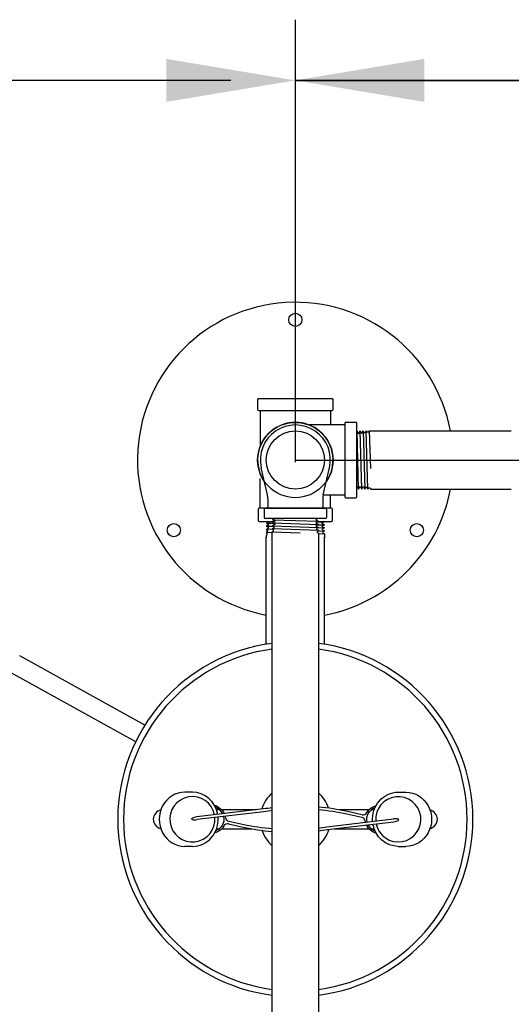
# Model space of a CAD drawing. Extents: x -0.9 to 9.4, y 5 to 14.6.
# Drawn here: x 7.5 to 8, y 7.7 to 8.6 of the extents above; entities that cross this region are included whole.
import ezdxf

# ---------------------------------------------------------------- set-up
doc = ezdxf.new("R2010")
doc.units = 0
doc.header["$LTSCALE"] = 4.5
doc.header["$MEASUREMENT"] = 0
doc.layers.add('OBJ', color=7, linetype='CONTINUOUS')
doc.layers.add('TXT', color=4, linetype='CONTINUOUS')

msp = doc.modelspace()

# ---------------------------------------------------------------- linework, layer by layer
at = {"layer": 'OBJ'}
for p, q in [((7.75058, 8.26625), (7.75058, 8.25692)), ((7.82124, 8.26725), (7.75158, 8.26725)), ((7.82224, 8.25692), (7.82224, 8.26625)), ((7.75158, 8.25592), (7.82124, 8.25592)), ((7.75308, 8.25592), (7.75308, 8.22207)), ((7.81974, 8.25592), (7.81974, 8.24225)), ((7.83341, 8.24225), (7.79956, 8.24225)), ((7.83341, 8.24375), (7.83341, 8.17408)), ((7.84374, 8.24475), (7.83441, 8.24475)), ((7.84474, 8.17408), (7.84474, 8.24375)), ((7.84512, 8.23644), (7.84474, 8.2358)), ((7.84474, 8.18331), (7.84474, 8.2358)), ((7.84654, 8.23397), (7.84512, 8.23644)), ((7.84657, 8.18135), (7.84512, 8.23644)), ((7.84654, 8.23397), (7.84802, 8.23653)), ((7.84802, 8.23653), (7.84944, 8.23406)), ((7.84947, 8.18126), (7.84802, 8.23653)), ((7.84944, 8.23406), (7.85092, 8.23662)), ((7.85092, 8.23662), (7.85193, 8.23486)), ((7.85092, 8.23662), (7.85237, 8.18117)), ((7.85276, 8.23489), (7.85193, 8.23486)), ((7.85276, 8.23489), (7.85382, 8.23671)), ((7.85382, 8.23671), (7.85455, 8.23544)), ((7.85527, 8.18108), (7.85382, 8.23671)), ((7.85596, 8.23549), (7.85455, 8.23544)), ((7.85596, 8.23549), (7.85659, 8.23658)), ((7.85659, 8.23658), (7.86031, 8.23658)), ((7.85659, 8.23658), (7.85776, 8.20075)), ((7.86031, 8.23658), (7.99167, 8.23658)), ((7.7599, 8.17566), (7.75394, 8.2014)), ((7.81292, 8.17566), (7.81889, 8.2014)), ((7.75308, 8.16308), (7.75308, 8.19121)), ((7.84474, 8.18331), (7.84509, 8.18391)), ((7.84509, 8.18391), (7.84657, 8.18135)), ((7.84657, 8.18135), (7.84799, 8.18382)), ((7.84799, 8.18382), (7.84947, 8.18126)), ((7.83341, 8.17558), (7.81291, 8.17558)), ((7.81974, 8.16308), (7.81974, 8.17558)), ((7.84947, 8.18126), (7.8507, 8.18339)), ((7.85109, 8.18338), (7.8507, 8.18339)), ((7.85109, 8.18338), (7.85237, 8.18117)), ((7.85237, 8.18117), (7.85332, 8.18282)), ((7.85428, 8.18279), (7.85332, 8.18282)), ((7.85428, 8.18279), (7.85527, 8.18108)), ((7.85527, 8.18108), (7.85593, 8.18224)), ((7.85747, 8.18219), (7.85593, 8.18224)), ((7.85747, 8.18219), (7.85801, 8.18125)), ((7.85801, 8.18125), (7.86031, 8.18125)), ((7.86031, 8.18125), (7.99167, 8.18125)), ((7.76033, 8.1719), (7.76033, 8.16325)), ((7.81249, 8.1719), (7.81249, 8.16325)), ((7.83441, 8.17308), (7.84374, 8.17308)), ((7.75099, 8.16204), (7.75099, 8.15163)), ((7.82079, 8.16308), (7.75204, 8.16308)), ((7.75691, 8.16218), (7.75691, 8.15432)), ((7.75798, 8.16325), (7.81484, 8.16325)), ((7.81591, 8.16218), (7.81591, 8.15432)), ((7.82183, 8.15163), (7.82183, 8.16204)), ((7.75204, 8.15058), (7.76715, 8.15058)), ((7.81484, 8.15325), (7.75798, 8.15325)), ((7.76131, 8.14734), (7.75875, 8.14586)), ((7.7614, 8.15024), (7.75884, 8.14876)), ((7.75884, 8.14876), (7.76515, 8.14893)), ((7.75884, 8.14876), (7.76131, 8.14734)), ((7.7608, 8.15058), (7.76538, 8.15058)), ((7.7608, 8.15058), (7.7614, 8.15024)), ((7.76718, 8.14776), (7.76463, 8.14628)), ((7.76727, 8.15066), (7.76472, 8.14918)), ((7.76472, 8.14918), (7.80849, 8.14773)), ((7.76472, 8.14918), (7.76718, 8.14776)), ((7.76481, 8.15208), (7.76684, 8.15325)), ((7.76481, 8.15208), (7.8084, 8.15063)), ((7.76481, 8.15208), (7.76727, 8.15066)), ((7.80695, 8.15325), (7.76587, 8.15325)), ((7.80783, 8.15325), (7.76684, 8.15325)), ((7.80783, 8.15325), (7.80584, 8.15211)), ((7.80584, 8.15211), (7.8084, 8.15063)), ((7.8084, 8.15063), (7.80593, 8.14921)), ((7.80593, 8.14921), (7.80849, 8.14773)), ((7.80849, 8.14773), (7.80602, 8.14631)), ((7.80738, 8.15004), (7.81393, 8.15021)), ((7.80747, 8.14714), (7.81402, 8.14731)), ((7.80832, 8.15058), (7.81329, 8.15058)), ((7.80832, 8.15058), (7.82079, 8.15058)), ((7.81147, 8.14879), (7.81393, 8.15021)), ((7.81147, 8.14879), (7.81402, 8.14731)), ((7.81402, 8.14731), (7.81156, 8.14589)), ((7.81393, 8.15021), (7.81329, 8.15058)), ((7.76028, 8.14105), (7.75857, 8.14006)), ((7.75857, 8.14006), (7.76449, 8.14022)), ((7.75857, 8.14006), (7.75973, 8.1394)), ((7.76087, 8.14424), (7.75866, 8.14296)), ((7.76497, 8.14313), (7.75866, 8.14296)), ((7.75866, 8.14296), (7.76031, 8.14201)), ((7.75968, 8.13786), (7.75874, 8.13732)), ((7.75874, 8.13732), (7.75874, 8.13501)), ((7.75875, 8.14586), (7.76506, 8.14603)), ((7.75875, 8.14586), (7.76089, 8.14463)), ((7.75968, 8.13786), (7.75973, 8.1394)), ((7.76028, 8.14105), (7.76031, 8.14201)), ((7.76087, 8.14424), (7.76089, 8.14463)), ((7.76576, 8.14124), (7.76449, 8.14051)), ((7.76449, 7.39215), (7.76449, 8.14051)), ((7.76636, 8.14443), (7.76454, 8.14338)), ((7.80867, 8.14193), (7.76454, 8.14338)), ((7.76454, 8.14338), (7.7658, 8.14265)), ((7.76463, 8.14628), (7.80858, 8.14483)), ((7.76463, 8.14628), (7.76638, 8.14527)), ((7.76466, 8.14061), (7.79104, 8.13979)), ((7.76576, 8.14124), (7.7658, 8.14265)), ((7.76636, 8.14443), (7.76638, 8.14527)), ((7.80602, 8.14631), (7.80858, 8.14483)), ((7.80858, 8.14483), (7.80693, 8.14388)), ((7.80696, 8.14292), (7.80693, 8.14388)), ((7.80696, 8.14292), (7.80867, 8.14193)), ((7.80867, 8.14193), (7.80751, 8.14126)), ((7.80756, 8.13972), (7.80751, 8.14126)), ((7.81411, 8.14441), (7.80756, 8.14424)), ((7.80756, 8.13972), (7.80833, 8.13928)), ((7.80765, 8.14134), (7.8142, 8.14151)), ((7.80833, 8.13928), (7.80833, 7.39215)), ((7.81408, 8.13874), (7.80833, 8.13855)), ((7.81156, 8.14589), (7.81411, 8.14441)), ((7.81411, 8.14441), (7.81236, 8.1434)), ((7.81238, 8.14257), (7.81236, 8.1434)), ((7.81238, 8.14257), (7.8142, 8.14151)), ((7.8142, 8.14151), (7.81294, 8.14078)), ((7.81298, 8.13937), (7.81294, 8.14078)), ((7.81298, 8.13937), (7.81408, 8.13874)), ((7.81408, 8.13874), (7.81408, 8.13501)), ((7.75874, 8.03372), (7.75874, 8.13565)), ((7.81408, 8.03372), (7.81408, 8.13565)), ((7.64337, 7.95678), (7.52442, 8.02267)), ((7.63465, 7.94103), (7.5157, 8.00692)), ((7.68859, 7.89303), (7.68141, 7.89303)), ((7.88423, 7.89303), (7.89142, 7.89303)), ((7.75616, 7.87704), (7.69289, 7.86955)), ((7.71433, 7.87625), (7.7115, 7.87625)), ((7.74954, 7.87625), (7.71641, 7.87625)), ((7.85635, 7.87625), (7.82792, 7.87625)), ((7.86132, 7.87625), (7.85863, 7.87625)), ((7.75649, 7.87439), (7.69321, 7.8669)), ((7.72335, 7.86548), (7.7374, 7.86245)), ((7.81633, 7.86011), (7.87962, 7.86761)), ((7.84948, 7.86903), (7.83542, 7.87206)), ((7.85004, 7.87163), (7.83598, 7.87466)), ((7.7115, 7.85825), (7.71419, 7.85825)), ((7.71647, 7.85825), (7.7449, 7.85825)), ((7.72278, 7.86287), (7.73684, 7.85984)), ((7.81667, 7.85747), (7.87993, 7.86496)), ((7.82328, 7.85825), (7.85641, 7.85825)), ((7.8585, 7.85825), (7.86132, 7.85825)), ((7.68859, 7.84147), (7.68141, 7.84147)), ((7.88423, 7.84147), (7.89142, 7.84147))]:
    msp.add_line(p, q, dxfattribs=at)
for centre, radius in [((7.78641, 8.34225), 0.00625), ((7.78641, 8.20892), 0.03583), ((7.78641, 8.20892), 0.02767), ((7.67094, 8.14225), 0.00625), ((7.90188, 8.14225), 0.00625)]:
    msp.add_circle(centre, radius, dxfattribs=at)
for centre, radius, start, end in [((7.78641, 8.20892), 0.15, 10.62874, 259.37126), ((7.75158, 8.26625), 0.001, 90, 180), ((7.82124, 8.26625), 0.001, 0, 90), ((7.75158, 8.25692), 0.001, 180, 270), ((7.82124, 8.25692), 0.001, 270, 0), ((7.78641, 8.20892), 0.03583, 325.43349, 214.56651), ((7.78641, 8.20892), 0.03333, 346.96239, 193.03761), ((7.83441, 8.24375), 0.001, 90, 180), ((7.84374, 8.24375), 0.001, 0, 90), ((7.74366, 8.1719), 0.01667, 0, 13.03761), ((7.82916, 8.1719), 0.01667, 166.96239, 180), ((7.78641, 8.20892), 0.15, 280.62874, 349.37126), ((7.83441, 8.17408), 0.001, 180, 270), ((7.84374, 8.17408), 0.001, 270, 0), ((7.75204, 8.16204), 0.00104, 90, 180), ((7.75798, 8.16218), 0.00107, 90, 180), ((7.81484, 8.16218), 0.00107, 0, 90), ((7.82079, 8.16204), 0.00104, 0, 90), ((7.75204, 8.15163), 0.00104, 180, 270), ((7.75798, 8.15432), 0.00107, 180, 270), ((7.81484, 8.15432), 0.00107, 270, 0), ((7.82079, 8.15163), 0.00104, 270, 0), ((7.78641, 7.86725), 0.16875, 97.46246, 262.53754), ((7.78641, 7.86725), 0.16875, 277.46246, 82.53754), ((7.78641, 7.86725), 0.1633, 97.71316, 262.28684), ((7.78641, 7.86725), 0.1633, 277.71316, 82.28684), ((7.68859, 7.86725), 0.02152, 11.61743, 4.50734), ((7.78641, 7.86725), 0.03333, 131.10949, 163.28742), ((7.78641, 7.86725), 0.03333, 18.40269, 48.89051), ((7.88423, 7.86725), 0.02152, 191.47691, 184.36672), ((7.6604, 7.86725), 0.009, 102.74945, 257.25055), ((7.78969, 7.66096), 0.21867, 96.61529, 98.82011), ((7.78969, 7.66096), 0.216, 96.69734, 98.83999), ((7.78969, 7.66096), 0.21867, 77.77719, 85.10927), ((7.78969, 7.66096), 0.216, 77.7764, 85.04874), ((7.91242, 7.86725), 0.009, 282.74945, 77.25055), ((7.72404, 7.86959), 0.00417, 188.46943, 259.39222), ((7.84878, 7.86492), 0.00417, 8.46943, 79.39222), ((7.85081, 7.87573), 0.00417, 259.39222, 330.315), ((7.85081, 7.87573), 0.00417, 259.39222, 330.315), ((7.72202, 7.85877), 0.00417, 79.39222, 150.315), ((7.72202, 7.85877), 0.00417, 79.39222, 150.315), ((7.78314, 8.07355), 0.21867, 257.77719, 265.10927), ((7.78314, 8.07355), 0.216, 257.7764, 265.04874), ((7.78641, 7.86725), 0.03333, 198.40269, 228.89051), ((7.78314, 8.07355), 0.216, 276.69734, 278.83999), ((7.78641, 7.86725), 0.03333, 311.10949, 343.28742), ((7.78314, 8.07355), 0.21867, 276.61529, 278.82011)]:
    msp.add_arc(centre, radius, start, end, dxfattribs=at)
for centre, major_axis, ratio, start_param, end_param in [((7.68141, 7.86725), (0, 0.02578), 0.948595, 6.283185, 9.424778), ((7.68859, 7.86725), (0, 0.02578), 0.948595, 4.893076, 6.283185), ((7.69305, 7.86822), (-0.00498, -0.00059), 0.266017, 4.712389, 7.853982), ((7.68859, 7.86725), (0, 0.02578), 0.948595, 3.141593, 4.789459), ((7.87977, 7.86628), (0.00498, 0.00059), 0.266017, 4.712389, 7.853982)]:
    msp.add_ellipse(centre, major_axis=major_axis, ratio=ratio, start_param=start_param, end_param=end_param, dxfattribs=at)
at = {"layer": 'OBJ', "extrusion": (0, 0, -1)}
for centre, major_axis, ratio, start_param, end_param in [((7.88423, 7.86725), (0, 0.02578), 0.948595, 4.635319, 6.283185), ((7.89142, 7.86725), (0, 0.02578), 0.948595, 6.283185, 9.424778), ((7.70443, 7.86766), (-0.01542, 0.00289), 0.893617, 1.727344, 2.575474), ((7.70437, 7.86767), (-0.01388, 0.0026), 0.893617, 1.848831, 2.550843), ((7.86845, 7.86683), (0.01388, -0.0026), 0.893617, 2.762696, 4.084474), ((7.86839, 7.86684), (0.01542, -0.00289), 0.893617, -2.841859, -2.080066), ((7.70437, 7.86767), (-0.01388, 0.0026), 0.893617, 2.762696, 4.084474), ((7.70443, 7.86766), (-0.01542, 0.00289), 0.893617, 2.765697, 2.841859), ((7.86839, 7.86684), (0.01542, -0.00289), 0.893617, 2.765697, 2.841859), ((7.70443, 7.86766), (-0.01542, 0.00289), 0.893617, -2.841859, -2.080066), ((7.86839, 7.86684), (0.01542, -0.00289), 0.893617, 1.727344, 2.575474), ((7.86845, 7.86683), (0.01388, -0.0026), 0.893617, 1.848831, 2.550843), ((7.88423, 7.86725), (0, 0.02578), 0.948595, 3.141593, 4.531702)]:
    msp.add_ellipse(centre, major_axis=major_axis, ratio=ratio, start_param=start_param, end_param=end_param, dxfattribs=at)
at = {"layer": 'OBJ'}
for p in [(7.68807, 7.86763), (7.88423, 7.86725)]:
    msp.add_point(p, dxfattribs=at)
at = {"layer": 'TXT'}
for p, q in [((7.78641, 8.25692), (7.78641, 8.62766)), ((7.78641, 8.23292), (7.78641, 8.62766)), ((7.78641, 8.23097), (7.78641, 8.60171)), ((7.78641, 8.20697), (7.78641, 8.60171)), ((7.72508, 8.56994), (7.16961, 8.56994)), ((8.25424, 8.56994), (7.78641, 8.56994)), ((7.78641, 8.56994), (8.55534, 8.56994)), ((7.78641, 8.20892), (8.87519, 8.20892))]:
    msp.add_line(p, q, dxfattribs=at)
for points in [[(7.66375, 8.59039), (7.66375, 8.5495), (7.78641, 8.56994)], [(7.90908, 8.59039), (7.90908, 8.5495), (7.78641, 8.56994)]]:
    msp.add_solid(points, dxfattribs=at)

doc.saveas('drawing.dxf')
